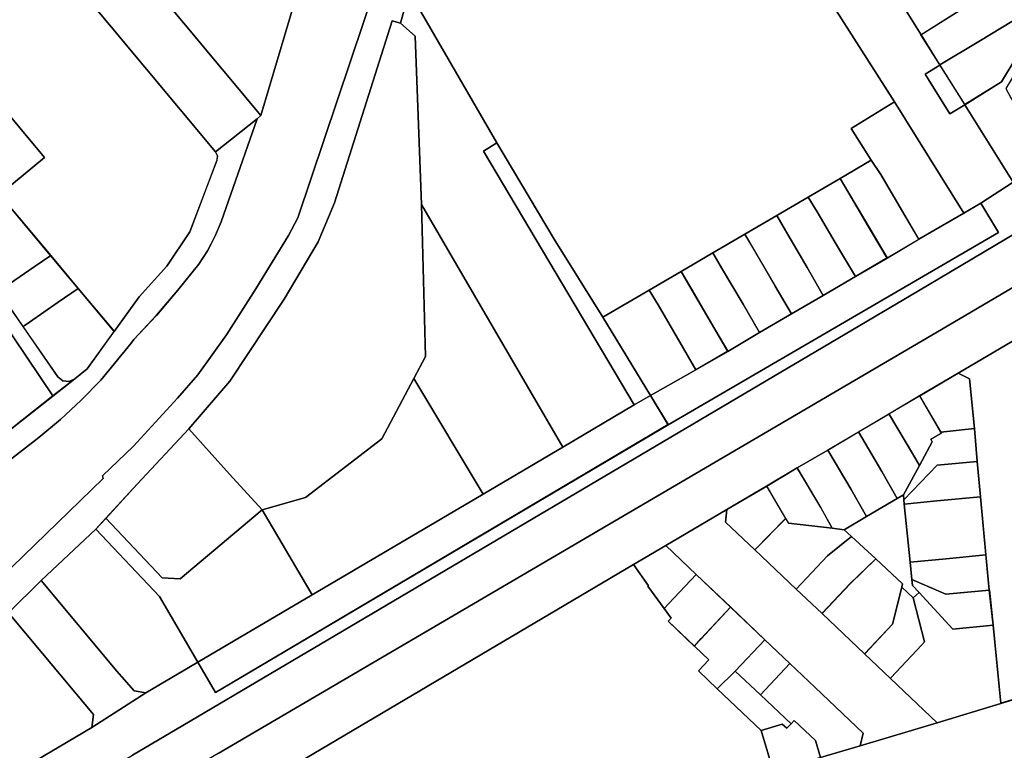
# Model space of a CAD drawing. Extents: x 2581980 to 2590454, y 1219038 to 1225131.
# Drawn here: x 2584917 to 2585169, y 1220406 to 1220593 of the extents above; entities that cross this region are included whole.
import ezdxf

# ---------------------------------------------------------------- set-up
doc = ezdxf.new("R2010")
doc.units = 0
doc.header["$MEASUREMENT"] = 0
for name, color, linetype in [('grundeigentum_privates', 10, 'Continuous'), ('grundeigentum_sdr', 10, 'Continuous'), ('grundeigentum_weiteres', 10, 'Continuous')]:
    doc.layers.add(name, color=color, linetype=linetype)

# ---------------------------------------------------------------- blocks, each defined once
blk = doc.blocks.new('e322_grundeigentum_AUTOCAD_OD_2_FMEBLOCK142')
at = {"layer": 'grundeigentum_weiteres'}
blk.add_lwpolyline([(-44.61, -20.88), (-32.95, -14.35), (-24.77, -9.59), (-16.62, -4.78), (-8.44, 0.01), (-0.31, 4.76), (7.93, 9.59), (16.07, 14.34), (24.22, 19.13), (35.73, 25.86), (40.07, 28.39), (44.61, 20.85), (-40.04, -28.39)], close=True, dxfattribs=at)
blk = doc.blocks.new('e322_grundeigentum_AUTOCAD_OD_2_FMEBLOCK248')
at = {"layer": 'grundeigentum_weiteres'}
blk.add_lwpolyline([(-13.71, 36.51), (5.96, 48.12), (10.06, 41.54), (4.08, 37.77), (6.27, 14.09), (6.31, 13.72), (7.66, -0.27), (10.25, -26.88), (11.66, -41.75), (13.71, -43.09), (-2.78, -48.12), (-4.79, -28.1), (-5.75, -19.1), (-6.62, -10.01), (-8.02, 4.79), (-8.87, 13.85), (-9.54, 22.3), (-10.8, 35.02)], close=True, dxfattribs=at)
blk = doc.blocks.new('e322_grundeigentum_AUTOCAD_OD_2_FMEBLOCK411')
at = {"layer": 'grundeigentum_weiteres'}
for points in [[(-271.86, -159.22), (-234.53, -137.21), (-220.67, -128.3), (-207.38, -120.44), (-202.82, -128.21), (-86.81, -59.57), (-2.17, -10.33), (-6.7, -2.79), (1.64, 2.63)], [(7.87, -7.16), (-22.66, -25.22), (-211.21, -136.67), (-224.14, -144.26)]]:
    blk.add_lwpolyline(points, dxfattribs=at)
blk = doc.blocks.new('e322_grundeigentum_AUTOCAD_OD_2_FMEBLOCK428')
at = {"layer": 'grundeigentum_weiteres'}
blk.add_lwpolyline([(-20.07, 7.86), (-6.04, 20.97), (10.24, 3.73), (20.07, -13.1), (6.78, -20.97), (3.78, -20.42), (-0.67, -15.45)], close=True, dxfattribs=at)
blk = doc.blocks.new('e322_grundeigentum_AUTOCAD_OD_2_FMEBLOCK613')
at = {"layer": 'grundeigentum_weiteres'}
blk.add_lwpolyline([(-46.5, 61.54), (-42.93, 64.53), (-29.35, 44.57), (-8.77, 13.83), (-0.82, 2.36), (17.75, -24.47), (26.94, -37.7), (33.19, -46.72), (42.13, -59.65), (43.42, -60.63), (45.01, -60.81), (46.49, -60.13), (40.88, -64.53), (20.78, -34.73), (5.96, -13.29), (-8.11, 7.06), (-9.15, 6.22), (-19.66, 21.53), (-18.45, 22.49), (-37.73, 51.26), (-39.6, 51.5)], close=True, dxfattribs=at)
blk = doc.blocks.new('e322_grundeigentum_AUTOCAD_OD_2_FMEBLOCK622')
at = {"layer": 'grundeigentum_weiteres'}
blk.add_lwpolyline([(-28.31, -5.92), (-17.21, -2.75), (2.33, 12.26), (10.56, 27.72), (28.31, -1.9), (-15.46, -27.72)], close=True, dxfattribs=at)
blk = doc.blocks.new('e322_grundeigentum_AUTOCAD_OD_2_FMEBLOCK686')
at = {"layer": 'grundeigentum_weiteres'}
blk.add_lwpolyline([(-20.03, -3.69), (-12.04, 5.09), (1.24, 19.22), (11.63, 7.64), (20.03, -1.49), (-0.98, -19.22), (-5.62, -18.96)], close=True, dxfattribs=at)
blk = doc.blocks.new('e322_grundeigentum_AUTOCAD_OD_2_FMEBLOCK979')
at = {"layer": 'grundeigentum_weiteres'}
blk.add_lwpolyline([(-17.62, 10.54), (-9.24, 18.87), (10.17, -4.44), (14.62, -9.41), (17.62, -9.96), (3.76, -18.87), (4.16, -15.54)], close=True, dxfattribs=at)
blk = doc.blocks.new('e322_grundeigentum_AUTOCAD_OD_2_FMEBLOCK988')
at = {"layer": 'grundeigentum_weiteres'}
blk.add_lwpolyline([(-38.74, -43.55), (-26.43, -33.78), (-13.61, -23.63), (-7.99, -19.23), (-4.83, -16.67), (2.12, -7.05), (8.52, 1.77), (15.55, 9.65), (21.46, 18.44), (28.44, 36.8), (28.6, 37.94), (28.04, 38.95), (38.75, 47.45), (29.52, 21), (27.9, 17.22), (25.97, 13.59), (23.75, 10.15), (18.44, 3.52), (12.95, -2.95), (7.16, -9.14), (6.41, -10.05), (-1.32, -19.6), (-6.38, -24.71), (-11.67, -29.62), (-17.22, -34.24), (-30.67, -44.6), (-35.49, -47.45)], close=True, dxfattribs=at)
blk = doc.blocks.new('e322_grundeigentum_AUTOCAD_OD_2_FMEBLOCK1136')
at = {"layer": 'grundeigentum_weiteres'}
blk.add_lwpolyline([(-27.73, 14.54), (-25.19, 17.33), (-10.77, 2.06), (-6.13, 1.8), (14.88, 19.53), (27.73, -2.27), (-1.62, -19.53), (-11.45, -2.69)], close=True, dxfattribs=at)
blk = doc.blocks.new('e322_grundeigentum_AUTOCAD_OD_2_FMEBLOCK1140')
at = {"layer": 'grundeigentum_weiteres'}
blk.add_lwpolyline([(-63.41, 83.21), (-60.35, 97.23), (-56.87, 93.01), (-47.01, 80.71), (-32.81, 62.42), (-22.63, 47.25), (-20.93, 44.56), (-24.18, 42.47), (-20.68, 37), (-17.47, 39.06), (-16.1, 36.87), (-10.26, 27.72), (-5.45, 20.08), (-0.64, 12.45), (4.15, 4.82), (13.76, -10.45), (21.29, -22.39), (28.46, -33.81), (33.91, -42.53), (34.08, -42.79), (34.21, -42.7), (39.75, -51.54), (44.61, -59.28), (40.79, -61.65), (47.16, -71.8), (50.99, -69.45), (63.41, -89.29), (55.07, -94.71), (50.73, -97.24), (32.93, -68.74), (10.93, -34.08), (-32, 34.13), (-37.53, 42.58), (-42.99, 50.83), (-48.83, 59.1), (-53.63, 65.63), (-56.42, 69.27), (-60.39, 73.51), (-61.44, 75.58), (-62.79, 79.25)], close=True, dxfattribs=at)
blk = doc.blocks.new('e322_grundeigentum_AUTOCAD_OD_2_FMEBLOCK1193')
at = {"layer": 'grundeigentum_weiteres'}
blk.add_lwpolyline([(-29.96, 50.29), (-27.71, 58.37), (-26.47, 56.22), (-5.29, 19.63), (-8.65, 17.48), (29.96, -47.55), (11.64, -58.37), (-24.61, 3.83), (-26.18, 47)], close=True, dxfattribs=at)
blk = doc.blocks.new('e322_grundeigentum_AUTOCAD_OD_2_FMEBLOCK1277')
at = {"layer": 'grundeigentum_weiteres'}
blk.add_lwpolyline([(-19.09, -7.5), (-16.09, -1.87), (-17.16, 37.12), (19.09, -25.08), (-1.34, -37.12)], close=True, dxfattribs=at)
blk = doc.blocks.new('e322_grundeigentum_AUTOCAD_OD_2_FMEBLOCK1278')
at = {"layer": 'grundeigentum_weiteres'}
blk.add_lwpolyline([(-21.37, 31.44), (-18.01, 33.59), (-3.34, 8.92), (9.17, -11.14), (21.37, -31.16), (17.23, -33.59)], close=True, dxfattribs=at)
blk = doc.blocks.new('e322_grundeigentum_AUTOCAD_OD_2_FMEBLOCK1293')
at = {"layer": 'grundeigentum_weiteres'}
blk.add_lwpolyline([(-5.1, 3.9), (-1.28, 6.26), (5.1, -3.91), (1.27, -6.26)], close=True, dxfattribs=at)
blk = doc.blocks.new('e322_grundeigentum_AUTOCAD_OD_2_FMEBLOCK1328')
at = {"layer": 'grundeigentum_weiteres'}
for points in [[(-115.11, -53.68), (70.29, 55.03), (101.06, 73.1)], [(94.27, 55.41), (74.6, 43.8), (64.7, 37.98), (56.84, 33.33), (49.02, 28.71), (41.17, 24.09), (33.33, 19.49), (25.49, 14.85), (15.3, 8.86), (-0.34, -0.37), (-8.62, -5.29), (-102.32, -60.63)]]:
    blk.add_lwpolyline(points, dxfattribs=at)
blk = doc.blocks.new('e322_grundeigentum_AUTOCAD_OD_2_FMEBLOCK1335')
at = {"layer": 'grundeigentum_weiteres'}
blk.add_lwpolyline([(-48.03, 45.71), (-36.58, 55.37), (-13.1, 27.23), (2.57, 8.48), (6.38, 3.92), (18.25, -10.33), (48.03, -46.07), (47.08, -46.87), (36.37, -55.37), (-8.93, -1.04), (-31.67, 26.11)], close=True, dxfattribs=at)
blk = doc.blocks.new('e322_grundeigentum_AUTOCAD_OD_2_FMEBLOCK1383')
at = {"layer": 'grundeigentum_weiteres'}
blk.add_lwpolyline([(77.07, 246.12), (87.23, 249.18), (106.98, 255.06), (123.31, 260.03), (139.8, 265.06)], dxfattribs=at)
blk = doc.blocks.new('e322_grundeigentum_AUTOCAD_OD_2_FMEBLOCK1532')
at = {"layer": 'grundeigentum_weiteres'}
blk.add_lwpolyline([(-60.29, -30.3), (-30.94, -13.04), (12.83, 12.78), (33.26, 24.83), (51.58, 35.65), (55.72, 38.08), (60.29, 30.57), (-55.73, -38.08)], close=True, dxfattribs=at)
blk = doc.blocks.new('e322_grundeigentum_AUTOCAD_OD_2_FMEBLOCK1573')
at = {"layer": 'grundeigentum_weiteres'}
blk.add_lwpolyline([(-34.77, 21.05), (-19.12, 30.28), (-19.49, 27.02), (-11.98, 19.91), (-1.35, 9.84), (5.25, 3.59), (16.17, -6.74), (22.77, -13.03), (34.77, -24.4), (15.02, -30.28), (15.83, -27.1), (3.5, -15.35), (-2.98, -9.23), (-9.37, -3.13), (-18.16, 5.24), (-27.01, 13.64)], close=True, dxfattribs=at)
blk = doc.blocks.new('e322_grundeigentum_AUTOCAD_OD_2_FMEBLOCK1583')
at = {"layer": 'grundeigentum_weiteres'}
for points in [[(-44.34, -191.53), (-30.89, -181.16), (-25.34, -176.54), (-20.05, -171.63), (-14.99, -166.52), (-7.26, -156.97), (-6.51, -156.06), (-0.72, -149.87), (4.77, -143.4), (10.08, -136.78), (12.3, -133.34), (14.22, -129.71), (15.85, -125.93), (25.07, -99.48), (26.02, -98.68), (34.57, -69.92)], [(62.46, -44.44), (35.47, -124.92), (33.13, -129.39), (24.75, -143.08), (17.21, -154.85), (9.89, -165.1), (4.68, -171.09), (-6.66, -183.38), (-14.55, -191), (-14.41, -191.69), (-43.73, -220.07)]]:
    blk.add_lwpolyline(points, dxfattribs=at)
blk = doc.blocks.new('e322_grundeigentum_AUTOCAD_OD_2_FMEBLOCK1774')
at = {"layer": 'grundeigentum_weiteres'}
blk.add_lwpolyline([(-62.17, 4.43), (-49.7, 49.32), (-2.76, 79.04), (40.17, 10.83), (62.17, -23.83), (51.08, -30.62), (56.25, -38.78), (48.3, -43.43), (40.1, -48.23), (32.02, -52.95), (23.85, -57.74), (15.64, -62.55), (7.54, -67.3), (-0.66, -72.08), (-12.56, -79.04), (-25.07, -58.98), (-39.75, -34.3), (-60.93, 2.28)], close=True, dxfattribs=at)
blk = doc.blocks.new('e322_grundeigentum_AUTOCAD_OD_2_FMEBLOCK1777')
at = {"layer": 'grundeigentum_weiteres'}
blk.add_lwpolyline([(-85.01, -182.22), (-82.21, -180.45), (-79.93, -177.94), (-78.82, -174.79), (-77.25, -164.22), (-72.86, -133.92), (-71.16, -121.77), (-70.02, -117.93), (-68.14, -114.29), (-65.8, -111.06), (-56.64, -102.24), (-53.79, -99.48), (-24.47, -71.11), (-24.61, -70.42), (-16.72, -62.8), (-5.38, -50.51), (-0.17, -44.52), (7.15, -34.26), (14.69, -22.49), (23.06, -8.8), (25.4, -4.33), (52.4, 76.15), (53.3, 80.42), (54.44, 89.05), (56.3, 106.71), (57.14, 112.43), (58.45, 119.01), (63.89, 142.52), (68, 157.56), (71.06, 171.97), (72.86, 182.22), (83.96, 169.75), (85.01, 167.68), (84.29, 163.23), (81.46, 164.03), (64.3, 99.08), (66.46, 98.58), (53.99, 53.69), (51.74, 45.61), (49.6, 46.22), (34.85, -0.41), (30.6, -10.43), (21.92, -25.14), (7.96, -46.12), (-2.5, -58.41), (-15.79, -72.55), (-23.78, -81.33), (-26.32, -84.12), (-40.35, -97.22), (-48.73, -105.55), (-61.96, -117.84), (-63.64, -121.31), (-64.41, -125), (-69.1, -159.48), (-70.61, -170.65), (-69.08, -172.8)], close=True, dxfattribs=at)
blk = doc.blocks.new('e322_grundeigentum_AUTOCAD_OD_2_FMEBLOCK1784')
at = {"layer": 'grundeigentum_weiteres'}
blk.add_lwpolyline([(-179.92, -101.03), (-149.87, -83.58), (-150.1, -83.42), (-144.99, -80.53), (-144.42, -80.86), (-134.52, -75.03), (-126.25, -70.13), (-110.32, -60.71), (-58.21, -29.92), (-45.28, -22.33), (143.27, 89.11), (173.8, 107.17), (179.92, 97.27), (149.15, 79.2), (-36.26, -29.5), (-49.22, -37.09), (-124.23, -81.05), (-133.7, -86.65), (-133.4, -87.19), (-139.17, -90.66), (-139.34, -90.56), (-167.89, -107.17)], close=True, dxfattribs=at)
blk = doc.blocks.new('e322_grundeigentum_AUTOCAD_OD_2_FMEBLOCK2065')
at = {"layer": 'grundeigentum_privates'}
blk.add_lwpolyline([(-11.7, 2.15), (-10.08, 3.27), (-2.66, 8.42), (2.46, 11.94), (11.7, 0.92), (4.76, -8.7), (1.6, -11.26), (0.12, -11.94), (-1.48, -11.76), (-2.76, -10.78)], close=True, dxfattribs=at)
blk = doc.blocks.new('e322_grundeigentum_AUTOCAD_OD_2_FMEBLOCK2259')
at = {"layer": 'grundeigentum_privates'}
blk.add_lwpolyline([(-9.81, -4.36), (-1.29, 4.54), (8.96, 5.45), (9.81, -3.61), (-1.42, -4.65), (-9.71, -5.45)], close=True, dxfattribs=at)
blk = doc.blocks.new('e322_grundeigentum_AUTOCAD_OD_2_FMEBLOCK2280')
at = {"layer": 'grundeigentum_privates'}
blk.add_lwpolyline([(-10.2, -3.62), (-2.17, 4.91), (3.98, 9.88), (10.2, 4.12), (3.57, -2.28), (-3.52, -9.78), (-3.6, -9.88)], close=True, dxfattribs=at)
blk = doc.blocks.new('e322_grundeigentum_AUTOCAD_OD_2_FMEBLOCK2296')
at = {"layer": 'grundeigentum_privates'}
blk.add_lwpolyline([(-10.04, 7.83), (-1.87, 12.61), (0.34, 8.79), (5.89, -0.7), (10.04, -7.86), (1.91, -12.61), (-2.27, -5.46), (-7.79, 4.02)], close=True, dxfattribs=at)
blk = doc.blocks.new('e322_grundeigentum_AUTOCAD_OD_2_FMEBLOCK2443')
at = {"layer": 'grundeigentum_privates'}
blk.add_lwpolyline([(-10.46, 6.52), (-2.16, 7.32), (9.06, 8.36), (10.46, -6.45), (0.31, -7.5), (-8.99, -8.36)], close=True, dxfattribs=at)
blk = doc.blocks.new('e322_grundeigentum_AUTOCAD_OD_2_FMEBLOCK2637')
at = {"layer": 'grundeigentum_privates'}
blk.add_lwpolyline([(-8.9, 6.22), (-1.06, 10.84), (4.9, 0.73), (8.9, -6.22), (1.03, -10.84), (-2.94, -3.91)], close=True, dxfattribs=at)
blk = doc.blocks.new('e322_grundeigentum_AUTOCAD_OD_2_FMEBLOCK2674')
at = {"layer": 'grundeigentum_privates'}
blk.add_lwpolyline([(-19.75, 4.88), (0.72, 21.95), (19.75, -0.85), (8.27, -10.39), (10.11, -12.59), (6.24, -15.81), (0.41, -20.63), (-1.18, -21.95)], close=True, dxfattribs=at)
blk = doc.blocks.new('e322_grundeigentum_AUTOCAD_OD_2_FMEBLOCK2971')
at = {"layer": 'grundeigentum_privates'}
blk.add_lwpolyline([(-8.4, 3.09), (-0.56, 7.73), (-0.46, 7.56), (5.46, -2.45), (8.4, -7.73), (-2.83, -6.44), (-3.53, -5.25)], close=True, dxfattribs=at)
blk = doc.blocks.new('e322_grundeigentum_AUTOCAD_OD_2_FMEBLOCK3024')
at = {"layer": 'grundeigentum_privates'}
blk.add_lwpolyline([(-14.45, 10.82), (-3.36, 17.61), (14.45, -10.88), (2.94, -17.61), (-1.27, -10.51), (-6.85, -0.99), (-9.27, 2.67)], close=True, dxfattribs=at)
blk = doc.blocks.new('e322_grundeigentum_AUTOCAD_OD_2_FMEBLOCK3217')
at = {"layer": 'grundeigentum_privates'}
blk.add_lwpolyline([(-9.44, -7.85), (-5.37, -0.32), (-2.05, 5.7), (-2.44, 6.38), (0.28, 7.99), (0.13, 8.25), (8.77, 9.13), (9.44, 0.68), (-0.81, -0.23), (-9.32, -9.13)], close=True, dxfattribs=at)
blk = doc.blocks.new('e322_grundeigentum_AUTOCAD_OD_2_FMEBLOCK3259')
at = {"layer": 'grundeigentum_privates'}
blk.add_lwpolyline([(-64.79, -12.47), (28.91, 42.87), (32.72, 37.44), (32.59, 37.39), (36.75, 31.64), (38.56, 29.15), (37.78, 28.35), (44.49, 21.99), (48.21, 18.46), (45.53, 15.63), (50.36, 11.05), (61.65, 0.36), (64.79, -10.21), (44.03, -16.45), (43.32, -14.04), (-18.23, -32.53), (-32.63, -37.41), (-46.81, -42.87)], close=True, dxfattribs=at)
blk = doc.blocks.new('e322_grundeigentum_AUTOCAD_OD_2_FMEBLOCK3265')
at = {"layer": 'grundeigentum_privates'}
blk.add_lwpolyline([(-10.42, 6.36), (-1.71, 2.58), (9.46, 3.66), (10.42, -5.34), (0.13, -6.36), (-8.56, 3.02), (-10.27, 4.86)], close=True, dxfattribs=at)
blk = doc.blocks.new('e322_grundeigentum_AUTOCAD_OD_2_FMEBLOCK3316')
at = {"layer": 'grundeigentum_privates'}
blk.add_lwpolyline([(-10.08, 7.88), (-2, 12.6), (0.26, 8.84), (5.78, -0.5), (10.08, -7.77), (1.84, -12.6), (-2.32, -5.44), (-7.87, 4.05)], close=True, dxfattribs=at)
blk = doc.blocks.new('e322_grundeigentum_AUTOCAD_OD_2_FMEBLOCK3582')
at = {"layer": 'grundeigentum_privates'}
blk.add_lwpolyline([(-10.04, 7.86), (-1.94, 12.61), (0.3, 8.81), (5.8, -0.54), (10.04, -7.81), (1.89, -12.61), (-2.3, -5.44), (-7.83, 4.05)], close=True, dxfattribs=at)
blk = doc.blocks.new('e322_grundeigentum_AUTOCAD_OD_2_FMEBLOCK3691')
at = {"layer": 'grundeigentum_privates'}
blk.add_lwpolyline([(-9.05, 0.47), (-7.31, 2.39), (0.26, 10.47), (9.05, 2.1), (1.44, -5.94), (-3.17, -10.47), (-8.01, -5.89), (-5.33, -3.06)], close=True, dxfattribs=at)
blk = doc.blocks.new('e322_grundeigentum_AUTOCAD_OD_2_FMEBLOCK3738')
at = {"layer": 'grundeigentum_privates'}
blk.add_lwpolyline([(-19.16, 10.73), (-6.75, 21.08), (-6.06, 20.25), (-0.37, 25), (16.72, 4.48), (19.16, 3.76), (10.61, -25)], close=True, dxfattribs=at)
blk = doc.blocks.new('e322_grundeigentum_AUTOCAD_OD_2_FMEBLOCK3761')
at = {"layer": 'grundeigentum_privates'}
blk.add_lwpolyline([(-11.01, -0.61), (-1.08, 5.38), (7.83, 10.78), (11.01, 5.43), (4.77, -4.96), (-4.63, -10.78)], close=True, dxfattribs=at)
blk = doc.blocks.new('e322_grundeigentum_AUTOCAD_OD_2_FMEBLOCK3904')
at = {"layer": 'grundeigentum_privates'}
blk.add_lwpolyline([(-9.46, 3.08), (-4.85, 7.61), (1.6, 1.52), (9.46, -5.89), (8.36, -7.04), (7.17, -6), (1.83, -7.61)], close=True, dxfattribs=at)
blk = doc.blocks.new('e322_grundeigentum_AUTOCAD_OD_2_FMEBLOCK4358')
at = {"layer": 'grundeigentum_privates'}
blk.add_lwpolyline([(-10.07, 7.84), (-1.87, 12.62), (0.35, 8.81), (5.88, -0.68), (10.07, -7.85), (1.89, -12.62), (-2.27, -5.47), (-7.81, 4.03)], close=True, dxfattribs=at)
blk = doc.blocks.new('e322_grundeigentum_AUTOCAD_OD_2_FMEBLOCK4453')
at = {"layer": 'grundeigentum_privates'}
blk.add_lwpolyline([(-11.93, 6.53), (-0.03, 13.49), (2.23, 9.68), (7.77, 0.18), (11.93, -6.96), (0.27, -13.49)], close=True, dxfattribs=at)
blk = doc.blocks.new('e322_grundeigentum_AUTOCAD_OD_2_FMEBLOCK4503')
at = {"layer": 'grundeigentum_privates'}
blk.add_lwpolyline([(-36.19, 27.97), (-26.5, 36.13), (-9.66, 50.16), (35.63, -4.17), (36.19, -5.18), (36.03, -6.32), (29.05, -24.68), (23.15, -33.46), (16.12, -41.34), (9.72, -50.16), (0.48, -39.14), (-6.6, -30.73), (-17.84, -17.32), (-19.68, -15.12), (-8.2, -5.58), (-27.23, 17.23)], close=True, dxfattribs=at)
blk = doc.blocks.new('e322_grundeigentum_AUTOCAD_OD_2_FMEBLOCK4546')
at = {"layer": 'grundeigentum_privates'}
blk.add_lwpolyline([(-12.41, 1.02), (-4.49, 9.05), (-3.79, 7.86), (7.44, 6.57), (10.53, 6.18), (12.41, 4.46), (6.25, -0.51), (-1.78, -9.05)], close=True, dxfattribs=at)
blk = doc.blocks.new('e322_grundeigentum_AUTOCAD_OD_2_FMEBLOCK4553')
at = {"layer": 'grundeigentum_privates'}
blk.add_lwpolyline([(-30.33, -41.96), (-19.87, -29.67), (-5.91, -8.69), (2.77, 6.02), (7.02, 16.04), (21.77, 62.67), (23.91, 62.06), (27.69, 58.77), (29.26, 15.6), (30.33, -23.4), (27.33, -29.03), (19.1, -44.49), (-0.44, -59.5), (-11.54, -62.67), (-19.94, -53.54)], close=True, dxfattribs=at)
blk = doc.blocks.new('e322_grundeigentum_AUTOCAD_OD_2_FMEBLOCK4559')
at = {"layer": 'grundeigentum_privates'}
blk.add_lwpolyline([(-8.52, 0.46), (-7.41, 1.63), (-0.33, 9.2), (8.52, 0.8), (0.95, -7.29), (-0.79, -9.2), (-7.5, -2.83), (-6.72, -2.03)], close=True, dxfattribs=at)
blk = doc.blocks.new('e322_grundeigentum_AUTOCAD_OD_2_FMEBLOCK4622')
at = {"layer": 'grundeigentum_privates'}
blk.add_lwpolyline([(-7.03, 1.72), (2.86, 7.55), (5.77, 6.06), (7.03, -6.67), (-1.6, -7.55)], close=True, dxfattribs=at)
blk = doc.blocks.new('e322_grundeigentum_AUTOCAD_OD_2_FMEBLOCK4723')
at = {"layer": 'grundeigentum_privates'}
blk.add_lwpolyline([(-8.89, 5.62), (-1.05, 10.22), (4.92, 0.09), (8.89, -6.83), (3.16, -10.22), (0.07, -9.83), (-2.87, -4.55), (-8.79, 5.45)], close=True, dxfattribs=at)
blk = doc.blocks.new('e322_grundeigentum_AUTOCAD_OD_2_FMEBLOCK4785')
at = {"layer": 'grundeigentum_privates'}
blk.add_lwpolyline([(-12.2, 1.38), (-2.29, 7.63), (-2.02, 7.42), (-1.81, 7.08), (12.2, 3.99), (3.45, -1.48), (-6.36, -7.63), (-11.9, 1.21), (-12.03, 1.12)], close=True, dxfattribs=at)
blk = doc.blocks.new('e322_grundeigentum_AUTOCAD_OD_2_FMEBLOCK4908')
at = {"layer": 'grundeigentum_privates'}
blk.add_lwpolyline([(-10.11, 7.79), (-1.91, 12.58), (0.31, 8.82), (5.88, -0.7), (10.11, -7.83), (1.97, -12.58), (-2.33, -5.31), (-7.85, 4.03)], close=True, dxfattribs=at)
blk = doc.blocks.new('e322_grundeigentum_AUTOCAD_OD_2_FMEBLOCK5009')
at = {"layer": 'grundeigentum_privates'}
blk.add_lwpolyline([(-10.21, -0.08), (-8.56, 1.06), (-1.08, 6.2), (3.14, 9.1), (10.21, 0.69), (5.09, -2.83), (-2.33, -7.98), (-3.95, -9.1)], close=True, dxfattribs=at)
blk = doc.blocks.new('e322_grundeigentum_AUTOCAD_OD_2_FMEBLOCK5019')
at = {"layer": 'grundeigentum_privates'}
blk.add_lwpolyline([(-7.71, -1.07), (-7.34, 2.19), (2.85, 8.18), (7.71, -0.15), (-0.21, -8.18)], close=True, dxfattribs=at)
blk = doc.blocks.new('e322_grundeigentum_AUTOCAD_OD_2_FMEBLOCK5202')
at = {"layer": 'grundeigentum_privates'}
blk.add_lwpolyline([(-10.16, 3.17), (-0.86, 4.03), (9.29, 5.08), (10.16, -4), (-1.01, -5.08), (-9.71, -1.3)], close=True, dxfattribs=at)
blk = doc.blocks.new('e322_grundeigentum_AUTOCAD_OD_2_FMEBLOCK5398')
at = {"layer": 'grundeigentum_privates'}
blk.add_lwpolyline([(-7, -0.98), (0.61, 7.07), (7, 0.97), (-0.55, -7.07)], close=True, dxfattribs=at)
blk = doc.blocks.new('e322_grundeigentum_AUTOCAD_OD_2_FMEBLOCK5480')
at = {"layer": 'grundeigentum_privates'}
blk.add_lwpolyline([(-10.08, 7.88), (-2.13, 12.53), (0.29, 8.88), (5.87, -0.64), (10.08, -7.75), (1.93, -12.54), (-2.3, -5.4), (-7.86, 4.12)], close=True, dxfattribs=at)
blk = doc.blocks.new('e322_grundeigentum_AUTOCAD_OD_2_FMEBLOCK5870')
at = {"layer": 'grundeigentum_privates'}
blk.add_lwpolyline([(-9.58, 4.23), (-3.85, 7.62), (4.02, 12.24), (5.6, 13.19), (5.72, 11.91), (5.81, 10.82), (7.28, -4.06), (7.73, -8.53), (7.88, -10.03), (9.58, -11.87), (8.11, -13.19), (5.15, -10.52), (5.38, -9.61), (-1.48, -3.25), (-7.7, 2.51)], close=True, dxfattribs=at)
blk = doc.blocks.new('e322_grundeigentum_AUTOCAD_OD_2_FMEBLOCK6053')
at = {"layer": 'grundeigentum_privates'}
blk.add_lwpolyline([(-11.26, 1.94), (-9.67, 3.25), (-3.84, 8.07), (0.03, 11.29), (11.27, -2.11), (7.05, -5.01), (-0.43, -10.15), (-2.08, -11.29)], close=True, dxfattribs=at)
blk = doc.blocks.new('e322_grundeigentum_AUTOCAD_OD_2_FMEBLOCK6229')
at = {"layer": 'grundeigentum_privates'}
blk.add_lwpolyline([(-7.67, -5.38), (-7.58, -5.29), (-0.53, 2.2), (1.84, 11.67), (4.8, 9), (7.67, -2.3), (6.97, -3.08), (-0.99, -11.57), (-1.08, -11.67)], close=True, dxfattribs=at)
blk = doc.blocks.new('e322_grundeigentum_AUTOCAD_OD_2_FMEBLOCK6311')
at = {"layer": 'grundeigentum_privates'}
blk.add_lwpolyline([(-14.17, -5.31), (-14.08, -5.21), (-6.12, 3.28), (-5.42, 4.06), (-8.29, 15.36), (-6.82, 16.68), (1.87, 7.3), (12.16, 8.32), (14.17, -11.71), (-2.16, -16.68)], close=True, dxfattribs=at)
blk = doc.blocks.new('e322_grundeigentum_AUTOCAD_OD_2_FMEBLOCK6583')
at = {"layer": 'grundeigentum_privates'}
blk.add_lwpolyline([(-7.8, 6.22), (0.02, 10.84), (0.13, 10.65), (6, 0.73), (7.8, -2.36), (3.73, -9.89), (2.15, -10.84), (-1.85, -3.9)], close=True, dxfattribs=at)
blk = doc.blocks.new('e322_grundeigentum_AUTOCAD_OD_2_FMEBLOCK6624')
at = {"layer": 'grundeigentum_privates'}
blk.add_lwpolyline([(-21.07, -26.96), (-16.38, 7.52), (-15.61, 11.21), (-13.93, 14.68), (-0.7, 26.96), (21.07, 0.89), (20.67, -2.44), (-16.66, -24.45)], close=True, dxfattribs=at)
blk = doc.blocks.new('e322_grundeigentum_AUTOCAD_OD_2_FMEBLOCK6655')
at = {"layer": 'grundeigentum_privates'}
blk.add_lwpolyline([(-6.72, 4.28), (1.14, 8.92), (6.57, -0.35), (6.72, -0.61), (4, -2.22), (4.39, -2.9), (1.07, -8.92), (-0.73, -5.83), (-6.61, 4.09)], close=True, dxfattribs=at)
blk = doc.blocks.new('e322_grundeigentum_AUTOCAD_OD_2_FMEBLOCK6700')
at = {"layer": 'grundeigentum_privates'}
blk.add_lwpolyline([(-8.02, 3.16), (0.26, 8.08), (8.02, 0.67), (0.93, -6.91), (-0.18, -8.07), (-4.34, -2.32), (-4.21, -2.27)], close=True, dxfattribs=at)
blk = doc.blocks.new('e322_grundeigentum_AUTOCAD_OD_2_FMEBLOCK6728')
at = {"layer": 'grundeigentum_privates'}
blk.add_lwpolyline([(-10.33, -1.83), (-10.24, -1.73), (-3.15, 5.76), (3.47, 12.16), (10.33, 5.8), (10.1, 4.89), (7.74, -4.58), (0.69, -12.07), (0.6, -12.16)], close=True, dxfattribs=at)
blk = doc.blocks.new('e322_grundeigentum_AUTOCAD_OD_2_FMEBLOCK6870')
at = {"layer": 'grundeigentum_privates'}
blk.add_lwpolyline([(-13.14, -3.55), (-3.74, 2.27), (2.5, 12.66), (-0.67, 18.01), (1.46, 19.3), (8.02, 23.39), (13.14, 15.43), (5.41, 10.89), (2.67, 9.27), (-2.66, 0.58), (-1.32, -1.76), (4.33, -11.27), (8.36, -18.1), (-0.72, -23.39)], close=True, dxfattribs=at)
blk = doc.blocks.new('e322_grundeigentum_AUTOCAD_OD_2_FMEBLOCK6938')
at = {"layer": 'grundeigentum_privates'}
blk.add_lwpolyline([(-13.18, 4.02), (-5.63, 12.05), (0.85, 5.93), (13.18, -5.82), (12.37, -9), (2.22, -12.06), (0.92, -7.69), (-4.54, -2.56), (-5.33, -3.39)], close=True, dxfattribs=at)
blk = doc.blocks.new('e322_grundeigentum_AUTOCAD_OD_2_FMEBLOCK7344')
at = {"layer": 'grundeigentum_privates'}
blk.add_lwpolyline([(-10.08, 7.8), (-1.87, 12.61), (0.38, 8.8), (5.91, -0.68), (10.08, -7.83), (1.91, -12.61), (-2.33, -5.35), (-7.84, 4)], close=True, dxfattribs=at)
blk = doc.blocks.new('e322_grundeigentum_AUTOCAD_OD_2_FMEBLOCK7417')
at = {"layer": 'grundeigentum_privates'}
blk.add_lwpolyline([(-12.92, -1.94), (-3.1, 4.21), (5.65, 9.68), (8.92, 8.96), (12.92, 3), (10.79, 1.71), (1.88, -3.69), (-8.05, -9.68)], close=True, dxfattribs=at)
blk = doc.blocks.new('e322_grundeigentum_AUTOCAD_OD_2_FMEBLOCK7471')
at = {"layer": 'grundeigentum_privates'}
blk.add_lwpolyline([(-7.59, 4.01), (-2.25, 5.62), (-1.06, 4.58), (0.04, 5.73), (0.83, 6.56), (6.29, 1.43), (7.59, -2.94), (-4.45, -6.56)], close=True, dxfattribs=at)
blk = doc.blocks.new('e322_grundeigentum_AUTOCAD_OD_2_FMEBLOCK7741')
at = {"layer": 'grundeigentum_privates'}
blk.add_lwpolyline([(-17.57, 7.05), (-2.52, 19.97), (17.57, -9.82), (4.75, -19.97), (2.05, -16.54), (-1.88, -11.56)], close=True, dxfattribs=at)
blk = doc.blocks.new('e322_grundeigentum_AUTOCAD_OD_2_FMEBLOCK8293')
at = {"layer": 'grundeigentum_sdr'}
blk.add_lwpolyline([(-20.03, -3.69), (-12.04, 5.09), (1.24, 19.22), (11.63, 7.64), (20.03, -1.49), (-0.98, -19.22), (-5.62, -18.96)], close=True, dxfattribs=at)

msp = doc.modelspace()

# ---------------------------------------------------------------- block references
at = {"layer": 'grundeigentum_privates'}
for name, p in [('e322_grundeigentum_AUTOCAD_OD_2_FMEBLOCK3738', (2584968.0075, 1220593.3925)), ('e322_grundeigentum_AUTOCAD_OD_2_FMEBLOCK4503', (2584931.328, 1220563.257)), ('e322_grundeigentum_AUTOCAD_OD_2_FMEBLOCK4785', (2585154.173, 1220596.743)), ('e322_grundeigentum_AUTOCAD_OD_2_FMEBLOCK7417', (2585160.725, 1220591.053)), ('e322_grundeigentum_AUTOCAD_OD_2_FMEBLOCK6870', (2585172.187, 1220574.752)), ('e322_grundeigentum_AUTOCAD_OD_2_FMEBLOCK4553', (2584990.486, 1220530.035)), ('e322_grundeigentum_AUTOCAD_OD_2_FMEBLOCK3761', (2585163.6815, 1220581.983)), ('e322_grundeigentum_AUTOCAD_OD_2_FMEBLOCK2674', (2584903.3765, 1220558.5325)), ('e322_grundeigentum_AUTOCAD_OD_2_FMEBLOCK3024', (2585144.346, 1220554.297)), ('e322_grundeigentum_AUTOCAD_OD_2_FMEBLOCK5480', (2585137.2025, 1220544.427)), ('e322_grundeigentum_AUTOCAD_OD_2_FMEBLOCK4908', (2585129.026, 1220539.727)), ('e322_grundeigentum_AUTOCAD_OD_2_FMEBLOCK6053', (2584913.464, 1220534.645)), ('e322_grundeigentum_AUTOCAD_OD_2_FMEBLOCK3316', (2585120.9155, 1220534.912)), ('e322_grundeigentum_AUTOCAD_OD_2_FMEBLOCK2296', (2585112.71, 1220530.177)), ('e322_grundeigentum_AUTOCAD_OD_2_FMEBLOCK7344', (2585104.5355, 1220525.387)), ('e322_grundeigentum_AUTOCAD_OD_2_FMEBLOCK3582', (2585096.4005, 1220520.581)), ('e322_grundeigentum_AUTOCAD_OD_2_FMEBLOCK5009', (2584921.5935, 1220523.431)), ('e322_grundeigentum_AUTOCAD_OD_2_FMEBLOCK4358', (2585088.2245, 1220515.8255)), ('e322_grundeigentum_AUTOCAD_OD_2_FMEBLOCK7741', (2584907.7485, 1220506.3455)), ('e322_grundeigentum_AUTOCAD_OD_2_FMEBLOCK2065', (2584929.3435, 1220512.181)), ('e322_grundeigentum_AUTOCAD_OD_2_FMEBLOCK4453', (2585078.185, 1220510.1705)), ('e322_grundeigentum_AUTOCAD_OD_2_FMEBLOCK4622', (2585154.495, 1220494.8265)), ('e322_grundeigentum_AUTOCAD_OD_2_FMEBLOCK6655', (2585146.321, 1220487.63)), ('e322_grundeigentum_AUTOCAD_OD_2_FMEBLOCK6583', (2585139.5855, 1220481.074)), ('e322_grundeigentum_AUTOCAD_OD_2_FMEBLOCK2637', (2585132.836, 1220476.4535)), ('e322_grundeigentum_AUTOCAD_OD_2_FMEBLOCK3217', (2585152.76, 1220479.034)), ('e322_grundeigentum_AUTOCAD_OD_2_FMEBLOCK4723', (2585124.981, 1220472.4485)), ('e322_grundeigentum_AUTOCAD_OD_2_FMEBLOCK2259', (2585153.244, 1220474.2635)), ('e322_grundeigentum_AUTOCAD_OD_2_FMEBLOCK2971', (2585116.6515, 1220470.3435)), ('e322_grundeigentum_AUTOCAD_OD_2_FMEBLOCK5019', (2585105.406, 1220465.2485)), ('e322_grundeigentum_AUTOCAD_OD_2_FMEBLOCK5870', (2585137.72, 1220457.997)), ('e322_grundeigentum_AUTOCAD_OD_2_FMEBLOCK2443', (2585153.989, 1220462.2925)), ('e322_grundeigentum_AUTOCAD_OD_2_FMEBLOCK4546', (2585117.6105, 1220456.0515)), ('e322_grundeigentum_AUTOCAD_OD_2_FMEBLOCK2280', (2585126.035, 1220450.6295)), ('e322_grundeigentum_AUTOCAD_OD_2_FMEBLOCK6700', (2585082.1525, 1220450.133)), ('e322_grundeigentum_AUTOCAD_OD_2_FMEBLOCK6728', (2585132.7645, 1220442.5855)), ('e322_grundeigentum_AUTOCAD_OD_2_FMEBLOCK5202', (2585155.159, 1220450.767)), ('e322_grundeigentum_AUTOCAD_OD_2_FMEBLOCK3259', (2585045.2265, 1220410.416)), ('e322_grundeigentum_AUTOCAD_OD_2_FMEBLOCK4559', (2585090.4975, 1220441.602)), ('e322_grundeigentum_AUTOCAD_OD_2_FMEBLOCK3265', (2585155.864, 1220443.106)), ('e322_grundeigentum_AUTOCAD_OD_2_FMEBLOCK6229', (2585141.03, 1220435.8055)), ('e322_grundeigentum_AUTOCAD_OD_2_FMEBLOCK6311', (2585154.119, 1220429.4455)), ('e322_grundeigentum_AUTOCAD_OD_2_FMEBLOCK3691', (2585098.7615, 1220431.931)), ('e322_grundeigentum_AUTOCAD_OD_2_FMEBLOCK6624', (2584914.6295, 1220413.9665)), ('e322_grundeigentum_AUTOCAD_OD_2_FMEBLOCK5398', (2585107.201, 1220426.97)), ('e322_grundeigentum_AUTOCAD_OD_2_FMEBLOCK6938', (2585119.8355, 1220415.881)), ('e322_grundeigentum_AUTOCAD_OD_2_FMEBLOCK3904', (2585105.0505, 1220418.3845)), ('e322_grundeigentum_AUTOCAD_OD_2_FMEBLOCK7471', (2585114.4655, 1220406.7645))]:
    msp.add_blockref(name, p, dxfattribs=at)
at = {"layer": 'grundeigentum_sdr'}
msp.add_blockref('e322_grundeigentum_AUTOCAD_OD_2_FMEBLOCK8293', (2584958.912, 1220468.8545), dxfattribs=at)
at = {"layer": 'grundeigentum_weiteres'}
for name, p in [('e322_grundeigentum_AUTOCAD_OD_2_FMEBLOCK1583', (2584952.5955, 1220667.073)), ('e322_grundeigentum_AUTOCAD_OD_2_FMEBLOCK1140', (2585108.059, 1220640.648)), ('e322_grundeigentum_AUTOCAD_OD_2_FMEBLOCK1777', (2584962.659, 1220546.4855)), ('e322_grundeigentum_AUTOCAD_OD_2_FMEBLOCK411', (2585169.832, 1220548.7355)), ('e322_grundeigentum_AUTOCAD_OD_2_FMEBLOCK1774', (2585078.8185, 1220595.7375)), ('e322_grundeigentum_AUTOCAD_OD_2_FMEBLOCK1335', (2584930.5925, 1220614.459)), ('e322_grundeigentum_AUTOCAD_OD_2_FMEBLOCK1328', (2585082.757, 1220458.5755)), ('e322_grundeigentum_AUTOCAD_OD_2_FMEBLOCK613', (2584884.444, 1220561.055)), ('e322_grundeigentum_AUTOCAD_OD_2_FMEBLOCK1193', (2585044.3555, 1220541.801)), ('e322_grundeigentum_AUTOCAD_OD_2_FMEBLOCK1293', (2585153.9495, 1220575.108)), ('e322_grundeigentum_AUTOCAD_OD_2_FMEBLOCK988', (2584938.925, 1220520.1465)), ('e322_grundeigentum_AUTOCAD_OD_2_FMEBLOCK1278', (2585057.081, 1220527.8415)), ('e322_grundeigentum_AUTOCAD_OD_2_FMEBLOCK1277', (2585036.905, 1220508.51)), ('e322_grundeigentum_AUTOCAD_OD_2_FMEBLOCK142', (2585123.06, 1220517.5565)), ('e322_grundeigentum_AUTOCAD_OD_2_FMEBLOCK1784', (2585003.9015, 1220434.3985)), ('e322_grundeigentum_AUTOCAD_OD_2_FMEBLOCK248', (2585171.0695, 1220465.86)), ('e322_grundeigentum_AUTOCAD_OD_2_FMEBLOCK622', (2585007.2555, 1220473.288)), ('e322_grundeigentum_AUTOCAD_OD_2_FMEBLOCK1532', (2585022.7355, 1220458.6045)), ('e322_grundeigentum_AUTOCAD_OD_2_FMEBLOCK686', (2584958.912, 1220468.8545)), ('e322_grundeigentum_AUTOCAD_OD_2_FMEBLOCK1136', (2584964.0665, 1220447.834)), ('e322_grundeigentum_AUTOCAD_OD_2_FMEBLOCK1573', (2585117.185, 1220437.162)), ('e322_grundeigentum_AUTOCAD_OD_2_FMEBLOCK428', (2584942.3785, 1220441.405)), ('e322_grundeigentum_AUTOCAD_OD_2_FMEBLOCK979', (2584931.5445, 1220430.395)), ('e322_grundeigentum_AUTOCAD_OD_2_FMEBLOCK1383', (2585044.978, 1220157.707))]:
    msp.add_blockref(name, p, dxfattribs=at)

doc.saveas('drawing.dxf')
